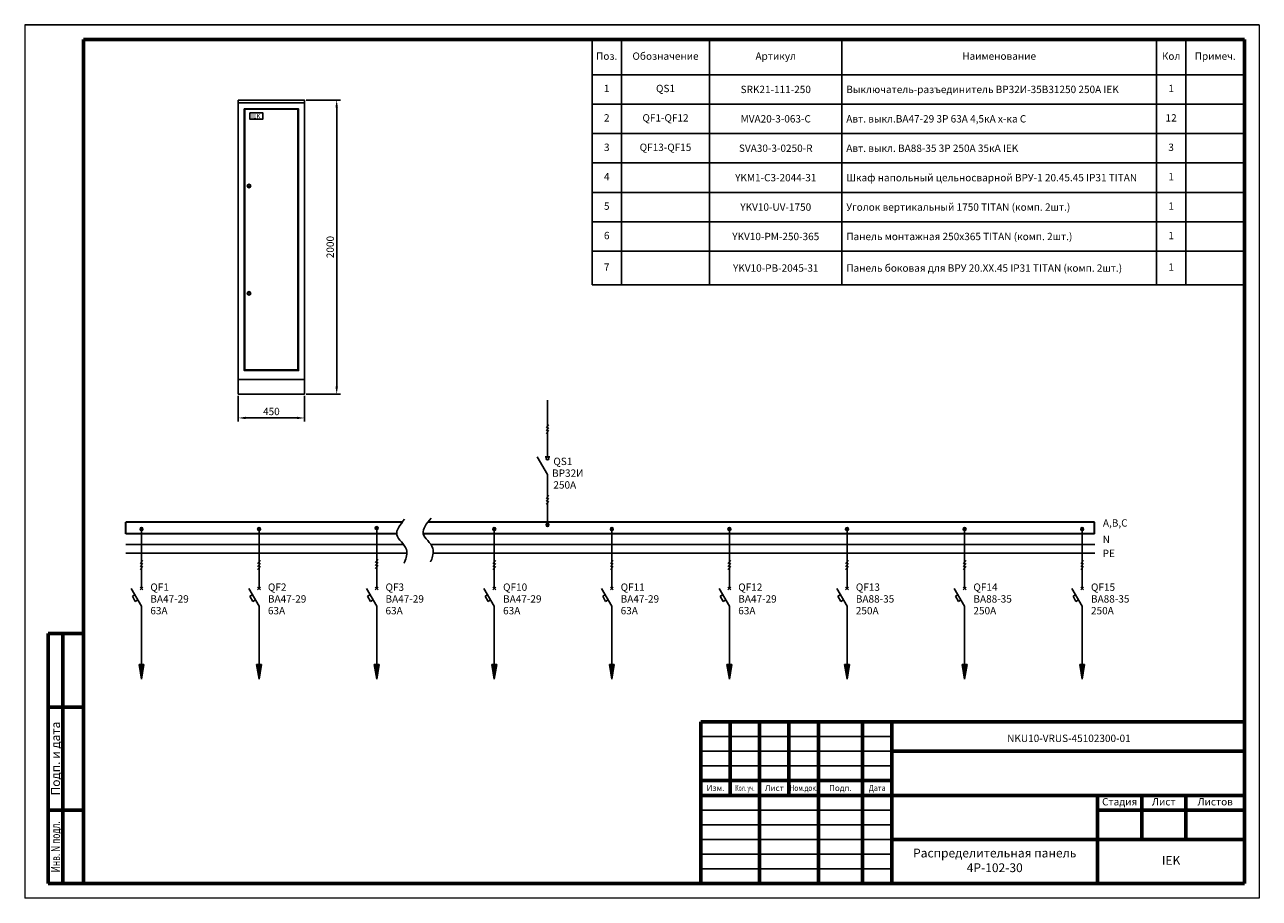
# Model space of a CAD drawing. Units: millimetres. Extents: x 42214 to 42634, y 10533 to 10830.
import ezdxf
from ezdxf.enums import TextEntityAlignment as Align

# ---------------------------------------------------------------- set-up
doc = ezdxf.new("R2010")
doc.units = ezdxf.units.MM
doc.linetypes.add('HIDDEN', pattern=[0.375, 0.25, -0.125])
doc.layers.add('Штамп', color=7, linetype='Continuous', lineweight=18)
doc.styles.add('GOST 2.304', font='CS_Gost2304.shx', dxfattribs={"oblique": 15, "height": 2.5})
doc.styles.get("Standard").update_dxf_attribs({"font": 'arial.ttf'})
doc.dimstyles.new('ISO-25', dxfattribs={"dimtxt": 2.5, "dimasz": 2.5, "dimexe": 1.25, "dimexo": 0.625, "dimtad": 1, "dimdec": 0, "dimlfac": 20, "dimtxsty": 'GOST 2.304', "dimcen": 2.5, "dimadec": 0, "dimazin": 0, "dimtfac": 1, "dimtdec": 0, "dimtmove": 0, "dimatfit": 3, "dimfxl": 0, "dimarcsym": 0})

# ---------------------------------------------------------------- blocks, each defined once
blk = doc.blocks.new('рубильник')
for p, q in [((-320.5, -125.25), (-320.5, -121.25)), ((-324, -125.25), (-320.5, -131.25)), ((-320.5, -131.25), (-320.5, -135.25))]:
    blk.add_line(p, q)
at = {"oblique": 10}
for tag, p in [('ПРИМЕЧАНИЕ', (-318.5, -124)), ('ПОЗИЦИЯ', (-318.5, -128)), ('МАРКА', (-318.72, -132)), ('НОМ_ЗНАЧЕНИЕ', (-318.5, -136))]:
    blk.add_attdef(tag, p, '', height=3, dxfattribs=at)
blk = doc.blocks.new('3 фазы')
for p, q in [((2643.65, 2295.35), (2642.65, 2294.36)), ((2643.65, 2294.35), (2642.65, 2293.36)), ((2643.65, 2293.35), (2642.65, 2292.36)), ((2643.16, 2294.4), (2643.16, 2293.37))]:
    blk.add_line(p, q)
blk = doc.blocks.new('вык.авт')
for p, q in [((1.4, -4.12), (1.4, -0.12)), ((1.4, -8.12), (1.4, -4.12)), ((-2.11, -8.12), (1.4, -14.12)), ((0.9, -8.62), (1.9, -7.62)), ((0.9, -7.62), (1.9, -8.62)), ((0.9, -8.62), (1.9, -7.62)), ((-0.86, -10.26), (-1.72, -10.76)), ((-1.72, -10.76), (-0.71, -12.49)), ((0.15, -11.98), (-0.86, -10.26)), ((-0.71, -12.49), (0.15, -11.98)), ((1.4, -14.12), (1.4, -18.12))]:
    blk.add_line(p, q)
at = {"oblique": 10}
for tag, p in [('ПРИМЕЧАНИЕ', (4.4, -5.09)), ('ПОЗИЦИЯ', (4.4, -8.91)), ('МАРКА', (13.82, -12.91)), ('НОМ_ЗНАЧЕНИЕ', (4.4, -17.12))]:
    blk.add_attdef(tag, p, '', height=3, dxfattribs=at)
blk = doc.blocks.new('*D8')
at = {"color": 0, "lineweight": -2}
for p, q in [((42309.44, 10804.85), (42321.04, 10804.85)), ((42319.79, 10802.35), (42319.79, 10707.35)), ((42309.44, 10704.85), (42321.04, 10704.85))]:
    blk.add_line(p, q, dxfattribs=at)
at = {"color": 0}
for points in [[(42319.37, 10802.35), (42320.2, 10802.35), (42319.79, 10804.85)], [(42319.37, 10707.35), (42320.2, 10707.35), (42319.79, 10704.85)]]:
    blk.add_solid(points, dxfattribs=at)
at = {"layer": 'Defpoints', "color": 0}
for p in [(42308.82, 10804.85), (42308.82, 10704.85), (42319.79, 10704.85)]:
    blk.add_point(p, dxfattribs=at)
at = {"color": 0, "insert": (42317.91, 10754.85), "char_height": 2.5, "attachment_point": 5, "rotation": 90, "style": 'GOST 2.304'}
blk.add_mtext('2000', dxfattribs=at)
blk = doc.blocks.new('*D9')
at = {"color": 0, "lineweight": -2}
for p, q in [((42286.32, 10704.22), (42286.32, 10695.5)), ((42308.82, 10704.22), (42308.82, 10695.5)), ((42288.82, 10696.75), (42306.32, 10696.75))]:
    blk.add_line(p, q, dxfattribs=at)
at = {"color": 0}
for points in [[(42288.82, 10697.17), (42288.82, 10696.34), (42286.32, 10696.75)], [(42306.32, 10697.17), (42306.32, 10696.34), (42308.82, 10696.75)]]:
    blk.add_solid(points, dxfattribs=at)
at = {"layer": 'Defpoints', "color": 0}
for p in [(42286.32, 10704.85), (42308.82, 10704.85), (42308.82, 10696.75)]:
    blk.add_point(p, dxfattribs=at)
at = {"color": 0, "insert": (42297.57, 10698.63), "char_height": 2.5, "attachment_point": 5, "style": 'GOST 2.304'}
blk.add_mtext('450', dxfattribs=at)
blk = doc.blocks.new('*T10')
at = {"color": 0, "linetype": 'ByBlock', "lineweight": -2}
for p, q in [((0, 0), (222, 0)), ((0, 0), (0, -83.45)), ((10, 0), (10, -83.45)), ((40, 0), (40, -83.45)), ((85, 0), (85, -83.45)), ((192, 0), (192, -83.45)), ((202, 0), (202, -83.45)), ((222, 0), (222, -83.45)), ((0, -12), (222, -12)), ((0, -22), (222, -22)), ((0, -32), (222, -32)), ((0, -42), (222, -42)), ((0, -52), (222, -52)), ((0, -62), (222, -62)), ((0, -72), (222, -72)), ((0, -83.45), (222, -83.45))]:
    blk.add_line(p, q, dxfattribs=at)
at = {"color": 0, "char_height": 2.5, "attachment_point": 5}
for s, insert, width in [('Обозначение', (25, -6), 27), ('Поз.', (5, -6), 7), ('Артикул', (62.5, -6), 42), ('Наименование', (138.5, -6), 104), ('Кол', (197, -6), 7), ('Примеч.', (212, -6), 17)]:
    blk.add_mtext(s, dxfattribs=dict(at, insert=insert, width=width))
at = {"color": 0, "char_height": 2.5, "style": 'GOST 2.304'}
for s, insert, width, attachment_point in [('1', (5, -17), 7, 5), ('QS1', (25, -17), 27, 5), ('{\\C256;SRK21-111-250}', (62.5, -17), 42, 5), ('{\\C256;Выключатель-разъединитель ВР32И-35В31250 250А IEK}', (86.5, -17), 104, 4), ('1', (197, -17), 7, 5), ('2', (5, -27), 7, 5), ('QF1-QF12', (25, -27), 27, 5), ('{\\C256;MVA20-3-063-C}', (62.5, -27), 42, 5), ('{\\C256;Авт. выкл.ВА47-29 3Р 63А 4,5кА х-ка С}', (86.5, -27), 104, 4), ('12', (197, -27), 7, 5), ('3', (5, -37), 7, 5), ('QF13-QF15', (25, -37), 27, 5), ('{\\C256;SVA30-3-0250-R}', (62.5, -37), 42, 5), ('{\\C256;Авт. выкл. ВА88-35 3Р 250А 35кА IEK}', (86.5, -37), 104, 4), ('3', (197, -37), 7, 5), ('4', (5, -47), 7, 5), ('{\\C256;YKM1-C3-2044-31}', (62.5, -47), 42, 5), ('{\\C256;Шкаф напольный цельносварной ВРУ-1 20.45.45 IP31 TITAN}', (86.5, -47), 104, 4), ('1', (197, -47), 7, 5), ('5', (5, -57), 7, 5), ('{\\C256;YKV10-UV-1750}', (62.5, -57), 42, 5), ('{\\C256;Уголок вертикальный 1750 TITAN (комп. 2шт.)}', (86.5, -57), 104, 4), ('1', (197, -57), 7, 5), ('6', (5, -67), 7, 5), ('{\\C256;YKV10-PM-250-365}', (62.5, -67), 42, 5), ('{\\C256;Панель монтажная 250x365 TITAN (комп. 2шт.)}', (86.5, -67), 104, 4), ('1', (197, -67), 7, 5), ('7', (5, -77.73), 7, 5), ('{\\C256;YKV10-PB-2045-31}', (62.5, -77.73), 42, 5), ('{\\C256;Панель боковая для ВРУ 20.ХХ.45 IP31 TITAN (комп. 2шт.)}', (86.5, -77.73), 104, 4), ('1', (197, -77.73), 7, 5)]:
    blk.add_mtext(s, dxfattribs=dict(at, insert=insert, width=width, attachment_point=attachment_point))

msp = doc.modelspace()

# ---------------------------------------------------------------- hatches: boundary and pattern name
h = msp.add_hatch(color=256)
edge = h.paths.add_edge_path()
edge.add_arc((42333.396, 10659.295), 0.5, 0, 360)
h = msp.add_hatch(color=256)
edge = h.paths.add_edge_path()
edge.add_arc((42391.502, 10660.372), 0.5, 0, 360)
h = msp.add_hatch(color=256)
edge = h.paths.add_edge_path()
edge.add_arc((42253.395, 10658.993), 0.5, 0, 360)
h = msp.add_hatch(color=256)
edge = h.paths.add_edge_path()
edge.add_arc((42293.395, 10658.993), 0.5, 0, 360)
h = msp.add_hatch(color=256)
edge = h.paths.add_edge_path()
edge.add_arc((42373.395, 10658.993), 0.5, 0, 360)
h = msp.add_hatch(color=256)
edge = h.paths.add_edge_path()
edge.add_arc((42413.395, 10658.993), 0.5, 0, 360)
h = msp.add_hatch(color=256)
edge = h.paths.add_edge_path()
edge.add_arc((42453.395, 10658.993), 0.5, 0, 360)
h = msp.add_hatch(color=256)
edge = h.paths.add_edge_path()
edge.add_arc((42493.395, 10658.993), 0.5, 0, 360)
h = msp.add_hatch(color=256)
edge = h.paths.add_edge_path()
edge.add_arc((42533.395, 10658.993), 0.5, 0, 360)
h = msp.add_hatch(color=256)
edge = h.paths.add_edge_path()
edge.add_arc((42573.395, 10658.993), 0.5, 0, 360)
for points in [[(42253.395, 10607.937), (42254.228, 10612.937), (42252.561, 10612.937)], [(42293.395, 10607.937), (42294.228, 10612.937), (42292.561, 10612.937)], [(42333.396, 10607.937), (42334.229, 10612.937), (42332.562, 10612.937)], [(42373.395, 10607.937), (42374.228, 10612.937), (42372.561, 10612.937)], [(42413.395, 10607.937), (42414.228, 10612.937), (42412.561, 10612.937)], [(42453.395, 10607.937), (42454.228, 10612.937), (42452.561, 10612.937)], [(42493.395, 10607.937), (42494.228, 10612.937), (42492.561, 10612.937)], [(42533.395, 10607.937), (42534.228, 10612.937), (42532.561, 10612.937)], [(42573.395, 10607.937), (42574.228, 10612.937), (42572.561, 10612.937)]]:
    msp.add_hatch(color=256).paths.add_polyline_path(points)

# ---------------------------------------------------------------- linework, layer by layer
at = {"color": 0, "ltscale": 100}
msp.add_line((42633.652, 10830.45), (42213.652, 10830.45), dxfattribs=at)
for p, q in [((42286.318, 10803.845), (42308.818, 10803.845)), ((42286.318, 10709.845), (42308.818, 10709.845)), ((42390.752, 10683.49), (42392.252, 10683.49)), ((42253.894, 10647.274), (42252.895, 10646.281)), ((42293.894, 10647.274), (42292.895, 10646.281)), ((42333.895, 10647.576), (42332.896, 10646.583)), ((42373.894, 10647.274), (42372.895, 10646.281)), ((42413.894, 10647.274), (42412.895, 10646.281)), ((42253.395, 10612.937), (42253.395, 10628.777)), ((42293.395, 10612.937), (42293.395, 10628.777)), ((42333.396, 10612.937), (42333.396, 10628.777)), ((42373.395, 10612.937), (42373.395, 10628.777)), ((42413.395, 10612.937), (42413.395, 10628.777)), ((42413.395, 10612.937), (42413.395, 10628.777)), ((42453.395, 10612.937), (42453.395, 10628.777)), ((42453.395, 10612.937), (42453.395, 10628.777)), ((42493.395, 10612.937), (42493.395, 10628.777)), ((42533.395, 10612.937), (42533.395, 10628.777)), ((42573.395, 10612.937), (42573.395, 10628.777)), ((42254.228, 10612.937), (42252.561, 10612.937)), ((42252.561, 10612.937), (42253.395, 10607.937)), ((42253.395, 10607.937), (42254.228, 10612.937)), ((42294.228, 10612.937), (42292.561, 10612.937)), ((42292.561, 10612.937), (42293.395, 10607.937)), ((42293.395, 10607.937), (42294.228, 10612.937)), ((42334.229, 10612.937), (42332.562, 10612.937)), ((42332.562, 10612.937), (42333.396, 10607.937)), ((42333.396, 10607.937), (42334.229, 10612.937)), ((42374.228, 10612.937), (42372.561, 10612.937)), ((42372.561, 10612.937), (42373.395, 10607.937)), ((42373.395, 10607.937), (42374.228, 10612.937)), ((42414.228, 10612.937), (42412.561, 10612.937)), ((42412.561, 10612.937), (42413.395, 10607.937)), ((42413.395, 10607.937), (42414.228, 10612.937)), ((42454.228, 10612.937), (42452.561, 10612.937)), ((42452.561, 10612.937), (42453.395, 10607.937)), ((42453.395, 10607.937), (42454.228, 10612.937)), ((42494.228, 10612.937), (42492.561, 10612.937)), ((42492.561, 10612.937), (42493.395, 10607.937)), ((42493.395, 10607.937), (42494.228, 10612.937)), ((42534.228, 10612.937), (42532.561, 10612.937)), ((42532.561, 10612.937), (42533.395, 10607.937)), ((42533.395, 10607.937), (42534.228, 10612.937)), ((42574.228, 10612.937), (42572.561, 10612.937)), ((42572.561, 10612.937), (42573.395, 10607.937)), ((42573.395, 10607.937), (42574.228, 10612.937))]:
    msp.add_line(p, q)
at = {"lineweight": 30}
for p, q in [((42248.008, 10657.37), (42248.008, 10661.37)), ((42577.603, 10657.37), (42577.603, 10661.37))]:
    msp.add_line(p, q, dxfattribs=at)
for points in [[(42286.318, 10804.845), (42308.818, 10804.845), (42308.818, 10704.845), (42286.318, 10704.845)], [(42288.318, 10801.845), (42306.818, 10801.845), (42306.818, 10712.845), (42288.318, 10712.845)], [(42288.568, 10801.72), (42306.568, 10801.72), (42306.568, 10713.12), (42288.568, 10713.12)], [(42290.196, 10800.444), (42294.696, 10800.444), (42294.696, 10798.344), (42290.196, 10798.344)]]:
    msp.add_lwpolyline(points, close=True)
at = {"ltscale": 100}
for points in [[(42391.502, 10687.49), (42391.502, 10702.854)], [(42391.502, 10660.372), (42391.502, 10673.49)], [(42253.395, 10658.993), (42253.395, 10646.777)], [(42293.395, 10658.993), (42293.395, 10646.777)], [(42333.396, 10659.295), (42333.396, 10647.079)], [(42373.395, 10658.993), (42373.395, 10646.777)], [(42413.395, 10658.993), (42413.395, 10646.777)], [(42453.395, 10658.993), (42453.395, 10646.777)], [(42493.395, 10658.993), (42493.395, 10646.777)], [(42493.395, 10658.993), (42493.395, 10646.777)], [(42533.395, 10658.993), (42533.395, 10646.777)], [(42573.395, 10658.993), (42573.395, 10646.777)], [(42573.395, 10658.993), (42573.395, 10646.777)], [(42342.519, 10653.774), (42248.077, 10653.774)], [(42520.337, 10653.774), (42351.788, 10653.774)], [(42577.672, 10653.774), (42520.337, 10653.774)], [(42343.66, 10650.774), (42248.077, 10650.774)], [(42521.163, 10650.774), (42352.614, 10650.774)], [(42577.672, 10650.774), (42521.163, 10650.774)]]:
    msp.add_lwpolyline(points, dxfattribs=at)
at = {"lineweight": 30, "ltscale": 100}
for points in [[(42342.151, 10661.37), (42248.008, 10661.37)], [(42519.356, 10661.37), (42350.807, 10661.37)], [(42577.603, 10661.37), (42519.356, 10661.37)], [(42340.207, 10657.37), (42248.008, 10657.37)], [(42517.792, 10657.37), (42349.242, 10657.37)], [(42577.603, 10657.37), (42517.792, 10657.37)]]:
    msp.add_lwpolyline(points, dxfattribs=at)
for centre, radius in [((42289.94, 10775.62), 0.6), ((42289.94, 10775.62), 0.428), ((42289.94, 10739.12), 0.6), ((42289.94, 10739.12), 0.428), ((42391.502, 10682.99), 0.5), ((42333.396, 10659.295), 0.5), ((42391.502, 10660.372), 0.5), ((42253.395, 10658.993), 0.5), ((42293.395, 10658.993), 0.5), ((42373.395, 10658.993), 0.5), ((42413.395, 10658.993), 0.5), ((42453.395, 10658.993), 0.5), ((42493.395, 10658.993), 0.5), ((42533.395, 10658.993), 0.5), ((42573.395, 10658.993), 0.5)]:
    msp.add_circle(centre, radius)
at = {"ltscale": 100}
for points in [[(42342.909, 10662.303), (42341.398, 10660.464), (42338.367, 10656.775), (42344.506, 10653.004), (42343.462, 10648.891), (42342.834, 10647.719), (42342.734, 10647.488), (42342.682, 10647.379)], [(42351.882, 10662.708), (42350.371, 10660.869), (42347.339, 10657.18), (42353.478, 10653.409), (42352.434, 10649.296), (42351.807, 10648.124), (42351.706, 10647.892), (42351.654, 10647.784)]]:
    msp.add_open_spline(points, degree=3, knots=[0, 0, 0, 0, 592.0265917, 1187.7499018, 1603.0209109, 1625.868888, 1648.9203171, 1648.9203171, 1648.9203171, 1648.9203171], dxfattribs=at)
at = {"layer": 'Штамп', "ltscale": 0.083333}
for p, q in [((42213.652, 10830.45), (42213.652, 10533.45)), ((42633.652, 10830.45), (42633.652, 10533.45))]:
    msp.add_line(p, q, dxfattribs=at)
at = {"layer": 'Штамп', "color": 0, "ltscale": 0.083333}
for p, q in [((42213.652, 10830.45), (42633.652, 10830.45)), ((42633.652, 10533.45), (42213.652, 10533.45))]:
    msp.add_line(p, q, dxfattribs=at)
at = {"layer": 'Штамп', "color": 0, "lineweight": 60, "ltscale": 0.083333}
for p, q in [((42628.652, 10825.45), (42233.652, 10825.45)), ((42221.652, 10538.45), (42626.559, 10538.45))]:
    msp.add_line(p, q, dxfattribs=at)
at = {"layer": 'Штамп', "lineweight": 60, "ltscale": 0.083333}
for p, q in [((42233.652, 10825.45), (42233.652, 10538.45)), ((42628.652, 10538.45), (42628.652, 10825.45))]:
    msp.add_line(p, q, dxfattribs=at)
at = {"layer": 'Штамп', "linetype": 'Continuous', "lineweight": 60}
for p, q in [((42221.652, 10538.45), (42221.652, 10623.45)), ((42221.652, 10623.45), (42233.652, 10623.45)), ((42226.652, 10538.45), (42226.652, 10623.45)), ((42221.652, 10598.45), (42233.652, 10598.45)), ((42221.652, 10563.45), (42233.652, 10563.45)), ((42233.652, 10538.45), (42221.652, 10538.45))]:
    msp.add_line(p, q, dxfattribs=at)
at = {"layer": 'Штамп', "linetype": 'Continuous', "lineweight": 60, "ltscale": 0.5}
for p, q in [((42443.652, 10593.45), (42628.652, 10593.45)), ((42443.652, 10538.45), (42443.652, 10593.45)), ((42453.652, 10593.45), (42453.652, 10568.45)), ((42463.652, 10593.45), (42463.652, 10538.45)), ((42473.652, 10593.45), (42473.652, 10568.45)), ((42483.652, 10593.45), (42483.652, 10538.45)), ((42498.652, 10593.45), (42498.652, 10538.45)), ((42508.652, 10538.45), (42508.652, 10593.439)), ((42628.652, 10538.45), (42628.652, 10593.45)), ((42508.652, 10583.45), (42628.652, 10583.45)), ((42443.652, 10573.45), (42508.652, 10573.45)), ((42443.652, 10568.45), (42628.652, 10568.45)), ((42578.652, 10538.45), (42578.652, 10568.45)), ((42578.652, 10568.45), (42578.652, 10538.45)), ((42593.652, 10568.45), (42593.652, 10553.45)), ((42608.652, 10568.45), (42608.652, 10553.45)), ((42578.652, 10563.45), (42628.652, 10563.45)), ((42508.652, 10553.45), (42628.652, 10553.45)), ((42443.652, 10538.45), (42628.652, 10538.45))]:
    msp.add_line(p, q, dxfattribs=at)
at = {"layer": 'Штамп', "linetype": 'Continuous', "lineweight": 25, "ltscale": 0.5}
for p, q in [((42443.652, 10588.45), (42508.652, 10588.45)), ((42443.652, 10583.45), (42508.652, 10583.45)), ((42443.652, 10578.45), (42508.652, 10578.45)), ((42443.652, 10563.45), (42508.652, 10563.45)), ((42443.652, 10558.45), (42508.652, 10558.45)), ((42443.652, 10553.45), (42508.652, 10553.45)), ((42443.652, 10548.45), (42508.652, 10548.45)), ((42443.652, 10543.45), (42508.652, 10543.45))]:
    msp.add_line(p, q, dxfattribs=at)
at = {"layer": 'Штамп', "ltscale": 0.5}
for p, q in [((42578.652, 10568.45), (42628.652, 10568.45)), ((42628.652, 10568.45), (42628.652, 10552.338))]:
    msp.add_line(p, q, dxfattribs=at)

# ---------------------------------------------------------------- block references
msp.add_blockref('*T10', (42406.652, 10825.45))
at = {"ltscale": 100}
for p in [(39748.346, 8399.1), (39748.346, 8375.055), (39610.241, 8352.922), (39650.241, 8352.922), (39690.242, 8353.226), (39730.241, 8352.922), (39770.241, 8352.922), (39810.239, 8352.922), (39850.241, 8352.922), (39890.241, 8352.922), (39930.241, 8352.924)]:
    msp.add_blockref('3 фазы', p, dxfattribs=at)
ref = msp.add_blockref('рубильник', (42712.002, 10808.74), dxfattribs=at)
ref.add_attrib('НОМ_ЗНАЧЕНИЕ', '250A', (42393.502, 10672.74), dxfattribs={"height": 2.5, "style": 'GOST 2.304', "oblique": 15})
ref.add_attrib('ПОЗИЦИЯ', 'QS1', (42393.502, 10680.74), dxfattribs={"height": 2.5, "style": 'GOST 2.304', "oblique": 15})
ref.add_attrib('МАРКА', 'BP32И', (42393.066, 10676.74), dxfattribs={"height": 2.5, "style": 'GOST 2.304', "oblique": 15})
ref = msp.add_blockref('вык.авт', (42251.994, 10646.896), dxfattribs=at)
ref.add_attrib('МАРКА', 'ВА47-29', (42256.395, 10633.982), dxfattribs={"height": 2.5, "style": 'GOST 2.304', "oblique": 15})
ref.add_attrib('ПОЗИЦИЯ', 'QF1', (42256.395, 10637.982), dxfattribs={"height": 2.5, "style": 'GOST 2.304', "oblique": 15})
ref.add_attrib('НОМ_ЗНАЧЕНИЕ', '63A', (42256.395, 10629.982), dxfattribs={"height": 2.5, "style": 'GOST 2.304', "oblique": 15})
ref = msp.add_blockref('вык.авт', (42291.994, 10646.896), dxfattribs=at)
ref.add_attrib('МАРКА', 'ВА47-29', (42296.395, 10633.982), dxfattribs={"height": 2.5, "style": 'GOST 2.304', "oblique": 15})
ref.add_attrib('ПОЗИЦИЯ', 'QF2', (42296.395, 10637.982), dxfattribs={"height": 2.5, "style": 'GOST 2.304', "oblique": 15})
ref.add_attrib('НОМ_ЗНАЧЕНИЕ', '63A', (42296.395, 10629.982), dxfattribs={"height": 2.5, "style": 'GOST 2.304', "oblique": 15})
ref = msp.add_blockref('вык.авт', (42331.996, 10646.896), dxfattribs=at)
ref.add_attrib('МАРКА', 'ВА47-29', (42336.396, 10633.982), dxfattribs={"height": 2.5, "style": 'GOST 2.304', "oblique": 15})
ref.add_attrib('ПОЗИЦИЯ', 'QF3', (42336.396, 10637.982), dxfattribs={"height": 2.5, "style": 'GOST 2.304', "oblique": 15})
ref.add_attrib('НОМ_ЗНАЧЕНИЕ', '63A', (42336.396, 10629.982), dxfattribs={"height": 2.5, "style": 'GOST 2.304', "oblique": 15})
ref = msp.add_blockref('вык.авт', (42371.994, 10646.896), dxfattribs=at)
ref.add_attrib('МАРКА', 'ВА47-29', (42376.395, 10633.982), dxfattribs={"height": 2.5, "style": 'GOST 2.304', "oblique": 15})
ref.add_attrib('ПОЗИЦИЯ', 'QF10', (42376.395, 10637.982), dxfattribs={"height": 2.5, "style": 'GOST 2.304', "oblique": 15})
ref.add_attrib('НОМ_ЗНАЧЕНИЕ', '63A', (42376.395, 10629.982), dxfattribs={"height": 2.5, "style": 'GOST 2.304', "oblique": 15})
ref = msp.add_blockref('вык.авт', (42411.994, 10646.896), dxfattribs=at)
ref.add_attrib('МАРКА', 'ВА47-29', (42416.395, 10633.982), dxfattribs={"height": 2.5, "style": 'GOST 2.304', "oblique": 15})
ref.add_attrib('ПОЗИЦИЯ', 'QF11', (42416.395, 10637.982), dxfattribs={"height": 2.5, "style": 'GOST 2.304', "oblique": 15})
ref.add_attrib('НОМ_ЗНАЧЕНИЕ', '63A', (42416.395, 10629.982), dxfattribs={"height": 2.5, "style": 'GOST 2.304', "oblique": 15})
ref = msp.add_blockref('вык.авт', (42451.994, 10646.896), dxfattribs=at)
ref.add_attrib('МАРКА', 'ВА47-29', (42456.395, 10633.982), dxfattribs={"height": 2.5, "style": 'GOST 2.304', "oblique": 15})
ref.add_attrib('ПОЗИЦИЯ', 'QF12', (42456.395, 10637.982), dxfattribs={"height": 2.5, "style": 'GOST 2.304', "oblique": 15})
ref.add_attrib('НОМ_ЗНАЧЕНИЕ', '63A', (42456.395, 10629.982), dxfattribs={"height": 2.5, "style": 'GOST 2.304', "oblique": 15})
ref = msp.add_blockref('вык.авт', (42491.994, 10646.896), dxfattribs=at)
ref.add_attrib('МАРКА', 'ВА88-35', (42496.395, 10633.982), dxfattribs={"height": 2.5, "style": 'GOST 2.304', "oblique": 15})
ref.add_attrib('ПОЗИЦИЯ', 'QF13', (42496.395, 10637.982), dxfattribs={"height": 2.5, "style": 'GOST 2.304', "oblique": 15})
ref.add_attrib('НОМ_ЗНАЧЕНИЕ', '250A', (42496.395, 10629.982), dxfattribs={"height": 2.5, "style": 'GOST 2.304', "oblique": 15})
ref = msp.add_blockref('вык.авт', (42531.994, 10646.896), dxfattribs=at)
ref.add_attrib('МАРКА', 'ВА88-35', (42536.395, 10633.982), dxfattribs={"height": 2.5, "style": 'GOST 2.304', "oblique": 15})
ref.add_attrib('ПОЗИЦИЯ', 'QF14', (42536.395, 10637.982), dxfattribs={"height": 2.5, "style": 'GOST 2.304', "oblique": 15})
ref.add_attrib('НОМ_ЗНАЧЕНИЕ', '250A', (42536.395, 10629.982), dxfattribs={"height": 2.5, "style": 'GOST 2.304', "oblique": 15})
ref = msp.add_blockref('вык.авт', (42571.994, 10646.896), dxfattribs=at)
ref.add_attrib('МАРКА', 'ВА88-35', (42576.395, 10633.982), dxfattribs={"height": 2.5, "style": 'GOST 2.304', "oblique": 15})
ref.add_attrib('ПОЗИЦИЯ', 'QF15', (42576.395, 10637.982), dxfattribs={"height": 2.5, "style": 'GOST 2.304', "oblique": 15})
ref.add_attrib('НОМ_ЗНАЧЕНИЕ', '250A', (42576.395, 10629.982), dxfattribs={"height": 2.5, "style": 'GOST 2.304', "oblique": 15})

# ---------------------------------------------------------------- texts
at = {"insert": (42290.688, 10800.138), "char_height": 1.5, "attachment_point": 1, "style": 'GOST 2.304'}
msp.add_mtext_dynamic_manual_height_columns('IEK', width=0.15649, gutter_width=12.5, heights=[0], dxfattribs=at)
at = {"linetype": 'HIDDEN', "ltscale": 100, "char_height": 2.5, "attachment_point": 1, "style": 'GOST 2.304'}
for s, insert, width in [('A,B,C', (42580.458, 10662.308), 16.71694), ('N', (42580.378, 10656.686), 0.14243), ('PE', (42580.378, 10651.979), 0.14243)]:
    msp.add_mtext(s, dxfattribs=dict(at, insert=insert, width=width))
at = {"insert": (42547.881, 10589.091), "char_height": 2.5, "width": 56.07837, "attachment_point": 1, "style": 'GOST 2.304'}
msp.add_mtext('NKU10-VRUS-45102300-01', dxfattribs=at)
at = {"layer": 'Штамп', "color": 0, "style": 'GOST 2.304', "oblique": 15}
msp.add_text('Подп. и дата', height=3, rotation=90, dxfattribs=at).set_placement((42224.152, 10580.95), align=Align.MIDDLE_CENTER)
at = {"layer": 'Штамп', "color": 0, "ltscale": 0.5, "style": 'GOST 2.304', "oblique": 15}
for s, p in [('Изм.', (42448.652, 10570.95)), ('Лист', (42468.652, 10570.95)), ('Подп.', (42491.152, 10570.95))]:
    msp.add_text(s, height=2, dxfattribs=at).set_placement(p, align=Align.MIDDLE_CENTER)
for s, width, p in [('Кол. уч.', 0.65, (42458.652, 10570.95)), ('Ном.док.', 0.8, (42478.652, 10570.95)), ('Дата', 0.9, (42503.652, 10570.95))]:
    msp.add_text(s, height=2, dxfattribs=dict(at, width=width)).set_placement(p, align=Align.MIDDLE_CENTER)
at = {"layer": 'Штамп', "color": 0, "style": 'GOST 2.304', "oblique": 15, "width": 0.7}
msp.add_text('Инв. N подл.', height=3, rotation=90, dxfattribs=at).set_placement((42224.152, 10550.95), align=Align.MIDDLE_CENTER)
at = {"layer": 'Штамп', "color": 0, "ltscale": 100, "char_height": 2.5, "attachment_point": 5, "style": 'GOST 2.304'}
for s, insert, width in [('Стадия', (42586.152, 10565.95), 15), ('Лист', (42601.152, 10565.95), 15), ('Листов', (42618.652, 10565.95), 20)]:
    msp.add_mtext(s, dxfattribs=dict(at, insert=insert, width=width))
at = {"layer": 'Штамп', "color": 0, "ltscale": 0.5, "insert": (42543.652, 10545.95), "char_height": 3, "width": 70, "attachment_point": 5, "style": 'GOST 2.304'}
msp.add_mtext('Распределительная панель\\P4Р-102-30', dxfattribs=at)
at = {"layer": 'Штамп', "lineweight": 25, "ltscale": 0.5, "insert": (42603.652, 10545.95), "char_height": 3, "width": 50, "attachment_point": 5, "style": 'GOST 2.304'}
msp.add_mtext('IEK', dxfattribs=at)

# ---------------------------------------------------------------- dimensions: what is measured, and where the dimension line sits
dim = msp.add_linear_dim(base=(42319.786, 10704.845), p1=(42308.818, 10804.845), p2=(42308.818, 10704.845), angle=90, dimstyle='ISO-25')
dim.commit()
dim.dimension.update_dxf_attribs({"geometry": '*D8', "text_midpoint": (42319.786, 10754.845), "dimtype": 160})
dim = msp.add_linear_dim(base=(42308.818, 10696.754), p1=(42286.318, 10704.845), p2=(42308.818, 10704.845), dimstyle='ISO-25')
dim.commit()
dim.dimension.update_dxf_attribs({"geometry": '*D9', "text_midpoint": (42297.568, 10698.629)})

doc.saveas('drawing.dxf')
